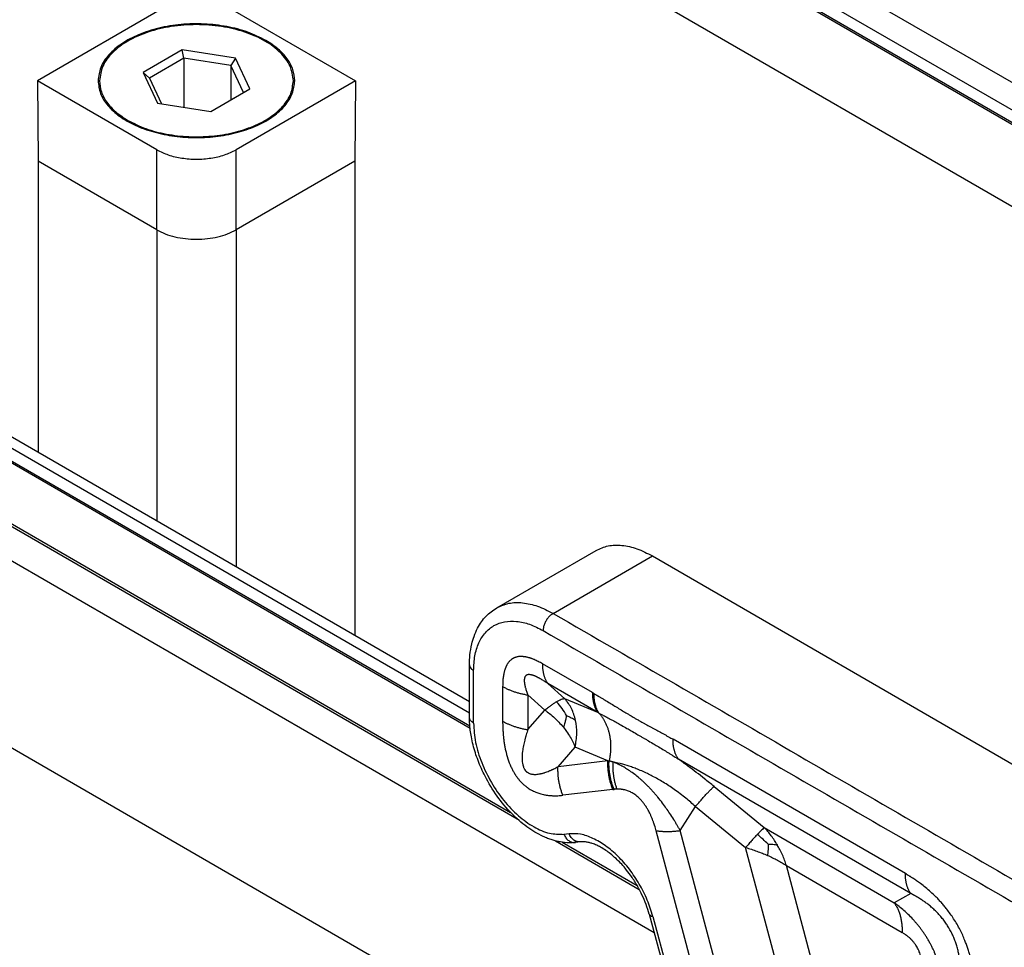
# Model space of a CAD drawing. Units: millimetres. Extents: x 0 to 297, y 0 to 210.
# Drawn here: x 26 to 36, y 39 to 49 of the extents above; entities that cross this region are included whole.
import ezdxf

# ---------------------------------------------------------------- set-up
doc = ezdxf.new("R2010")
doc.units = ezdxf.units.MM

msp = doc.modelspace()

# ---------------------------------------------------------------- linework, layer by layer
at = {"color": 2, "linetype": 'Continuous'}
for p, q in [((45.029, 43.167), (28.542, 52.709)), ((45.047, 43.177), (28.585, 52.705)), ((45.162, 43.244), (28.78, 52.725)), ((29.271, 52.739), (45.419, 43.393)), ((28.045, 52.122), (44.273, 42.729)), ((27.408, 49.407), (26.029, 48.609)), ((28.045, 49.407), (29.423, 48.609)), ((27.574, 48.938), (27.158, 48.697)), ((27.592, 48.85), (27.574, 48.938)), ((28.143, 48.85), (27.574, 48.938)), ((27.592, 48.85), (27.224, 48.638)), ((27.592, 48.85), (27.592, 48.324)), ((28.094, 48.773), (27.592, 48.85)), ((28.143, 48.85), (28.094, 48.773)), ((28.295, 48.521), (28.143, 48.85)), ((27.224, 48.638), (27.158, 48.697)), ((27.158, 48.697), (27.31, 48.368)), ((28.228, 48.482), (28.094, 48.773)), ((28.094, 48.773), (28.094, 48.404)), ((26.029, 48.609), (26.036, 47.749)), ((27.302, 47.872), (26.029, 48.609)), ((27.224, 48.638), (27.352, 48.361)), ((29.423, 48.609), (28.151, 47.872)), ((29.423, 48.609), (29.417, 47.749)), ((27.879, 48.28), (28.295, 48.521)), ((27.879, 48.28), (28.228, 48.482)), ((28.228, 48.482), (28.295, 48.521)), ((27.31, 48.368), (27.879, 48.28)), ((27.302, 47.016), (27.302, 47.872)), ((28.151, 47.016), (28.151, 47.872)), ((26.036, 47.749), (26.036, 44.643)), ((27.302, 47.016), (26.036, 47.749)), ((29.417, 47.749), (28.151, 47.016)), ((29.417, 47.749), (29.417, 42.686)), ((27.302, 47.016), (27.302, 43.91)), ((28.151, 47.016), (28.151, 43.419)), ((23.767, 45.956), (30.642, 41.977)), ((30.642, 41.85), (23.657, 45.892)), ((23.524, 45.816), (30.648, 41.693)), ((23.542, 45.826), (30.646, 41.715)), ((22.122, 45.581), (32.613, 39.509)), ((22.778, 45.57), (31.15, 40.724)), ((22.85, 45.555), (31.081, 40.791)), ((30.933, 42.977), (31.994, 43.591)), ((31.534, 42.917), (32.595, 43.531)), ((32.595, 43.531), (38.068, 40.364)), ((31.458, 38.178), (24.171, 42.396)), ((31.954, 42.071), (31.42, 42.38)), ((30.642, 41.806), (30.642, 42.369)), ((30.686, 41.745), (30.686, 42.307)), ((32.011, 41.859), (31.477, 42.168)), ((31.477, 42.168), (31.66, 42.006)), ((30.996, 42.136), (30.996, 41.766)), ((31.265, 42.046), (31.265, 41.676)), ((31.265, 42.046), (31.448, 41.884)), ((32.011, 41.859), (31.66, 42.006)), ((31.265, 41.676), (31.448, 41.884)), ((35.296, 40.137), (32.815, 41.573)), ((31.587, 41.28), (31.77, 41.488)), ((32.12, 41.342), (31.77, 41.488)), ((32.12, 41.342), (31.587, 41.28)), ((35.353, 39.925), (32.872, 41.361)), ((32.173, 41.036), (31.639, 40.974)), ((33.254, 41.068), (33.79, 40.629)), ((32.891, 40.597), (33.055, 40.855)), ((33.055, 40.855), (33.59, 40.416)), ((33.377, 37.817), (32.635, 40.596)), ((33.633, 37.818), (32.891, 40.597)), ((33.79, 40.629), (35.178, 39.825)), ((31.56, 40.487), (32.455, 39.969)), ((31.705, 40.564), (31.65, 40.557)), ((31.633, 40.472), (32.433, 40.009)), ((31.828, 40.476), (31.774, 40.47)), ((34.263, 37.895), (33.59, 40.416)), ((34.647, 37.897), (34.026, 40.223)), ((34.026, 40.223), (35.263, 39.507)), ((35.353, 39.925), (35.178, 39.825)), ((32.561, 39.703), (32.958, 38.217)), ((32.6, 39.68), (32.997, 38.194))]:
    msp.add_line(p, q, dxfattribs=at)
for points, knots in [([(28.469, 49.039), (28.405, 49.07), (28.272, 49.137), (28.048, 49.193), (27.808, 49.22), (27.564, 49.215), (27.328, 49.177), (27.113, 49.109), (26.931, 49.014), (26.791, 48.896), (26.695, 48.759), (26.682, 48.657), (26.676, 48.609)], [0, 0, 0, 0, 0.213062, 0.44506, 0.688745, 0.935447, 1.176152, 1.402539, 1.608101, 1.789523, 1.948464, 2.093268, 2.093268, 2.093268, 2.093268]), ([(28.761, 48.609), (28.754, 48.662), (28.738, 48.775), (28.621, 48.922), (28.454, 49.044), (28.239, 49.137), (27.991, 49.195), (27.726, 49.215), (27.461, 49.195), (27.214, 49.137), (26.998, 49.044), (26.832, 48.922), (26.715, 48.775), (26.699, 48.662), (26.691, 48.609)], [0, 0, 0, 0, 0.159001, 0.336664, 0.542687, 0.777231, 1.033926, 1.302581, 1.571235, 1.82793, 2.062474, 2.268498, 2.44616, 2.605161, 2.605161, 2.605161, 2.605161]), ([(28.776, 48.609), (28.772, 48.649), (28.764, 48.733), (28.698, 48.849), (28.599, 48.955), (28.514, 49.01), (28.469, 49.039)], [0, 0, 0, 0, 0.1202634, 0.2489756, 0.391992, 0.5517796, 0.5517796, 0.5517796, 0.5517796]), ([(26.676, 48.609), (26.682, 48.563), (26.693, 48.466), (26.78, 48.335), (26.907, 48.22), (27.075, 48.126), (27.274, 48.055), (27.495, 48.011), (27.726, 47.996), (27.958, 48.011), (28.179, 48.055), (28.377, 48.126), (28.545, 48.22), (28.673, 48.335), (28.759, 48.466), (28.771, 48.563), (28.776, 48.609)], [0, 0, 0, 0, 0.137768, 0.287866, 0.457941, 0.650039, 0.861882, 1.088318, 1.322461, 1.556605, 1.783041, 1.994884, 2.186981, 2.357057, 2.507155, 2.644922, 2.644922, 2.644922, 2.644922]), ([(26.691, 48.609), (26.695, 48.569), (26.704, 48.487), (26.769, 48.372), (26.866, 48.268), (26.95, 48.214), (26.995, 48.185)], [0, 0, 0, 0, 0.1185453, 0.2454188, 0.3863921, 0.5438971, 0.5438971, 0.5438971, 0.5438971]), ([(26.995, 48.185), (27.057, 48.154), (27.188, 48.088), (27.41, 48.034), (27.646, 48.006), (27.887, 48.012), (28.119, 48.049), (28.331, 48.116), (28.511, 48.21), (28.648, 48.326), (28.743, 48.461), (28.755, 48.561), (28.761, 48.609)], [0, 0, 0, 0, 0.210019, 0.438702, 0.678905, 0.922083, 1.15935, 1.382503, 1.585128, 1.763959, 1.920629, 2.063364, 2.063364, 2.063364, 2.063364]), ([(27.302, 47.872), (27.343, 47.852), (27.428, 47.81), (27.573, 47.779), (27.726, 47.766), (27.88, 47.779), (28.024, 47.81), (28.11, 47.852), (28.151, 47.872)], [0, 0, 0, 0, 0.1359675, 0.2847764, 0.4405179, 0.5962595, 0.7450684, 0.8810359, 0.8810359, 0.8810359, 0.8810359]), ([(27.302, 47.016), (27.332, 47.001), (27.394, 46.969), (27.498, 46.939), (27.61, 46.919), (27.726, 46.913), (27.843, 46.919), (27.954, 46.939), (28.058, 46.969), (28.121, 47.001), (28.151, 47.016)], [0, 0, 0, 0, 0.1004995, 0.2089886, 0.3232341, 0.4404674, 0.5577007, 0.6719461, 0.7804353, 0.8809348, 0.8809348, 0.8809348, 0.8809348]), ([(27.302, 47.016), (27.302, 47.016), (27.302, 47.016), (27.302, 47.016), (27.302, 47.016), (27.302, 47.016), (27.302, 47.016)], [0, 0, 0, 0, 0.00000465761, 0.00000931775, 0.00001398005, 0.00001864492, 0.00001864492, 0.00001864492, 0.00001864492]), ([(28.151, 47.016), (28.151, 47.016), (28.151, 47.016), (28.151, 47.016), (28.151, 47.016), (28.151, 47.016), (28.151, 47.016)], [0, 0, 0, 0, 0.0000046576, 0.00000931776, 0.00001398003, 0.00001864483, 0.00001864483, 0.00001864483, 0.00001864483]), ([(31.994, 43.591), (32.036, 43.61), (32.123, 43.649), (32.276, 43.65), (32.438, 43.613), (32.54, 43.56), (32.595, 43.531)], [0, 0, 0, 0, 0.1372782, 0.2843449, 0.4479589, 0.630939, 0.630939, 0.630939, 0.630939]), ([(30.933, 42.977), (30.975, 42.996), (31.062, 43.036), (31.215, 43.036), (31.377, 42.999), (31.48, 42.946), (31.534, 42.917)], [0, 0, 0, 0, 0.1372782, 0.2843449, 0.4479589, 0.630939, 0.630939, 0.630939, 0.630939]), ([(30.642, 42.369), (30.643, 42.404), (30.645, 42.478), (30.662, 42.58), (30.69, 42.677), (30.735, 42.78), (30.81, 42.892), (30.893, 42.949), (30.933, 42.977)], [0, 0, 0, 0, 0.104863, 0.2245221, 0.3091761, 0.4053142, 0.5605185, 0.7061631, 0.7061631, 0.7061631, 0.7061631]), ([(31.534, 42.917), (31.525, 42.911), (31.505, 42.898), (31.48, 42.87), (31.458, 42.839), (31.442, 42.804), (31.43, 42.769), (31.429, 42.745), (31.428, 42.734)], [0, 0, 0, 0, 0.0339981, 0.0712108, 0.1101517, 0.1490799, 0.1862566, 0.2202009, 0.2202009, 0.2202009, 0.2202009]), ([(30.686, 42.307), (30.688, 42.36), (30.693, 42.461), (30.735, 42.6), (30.804, 42.713), (30.9, 42.793), (31.017, 42.835), (31.149, 42.838), (31.291, 42.805), (31.381, 42.758), (31.428, 42.734)], [0, 0, 0, 0, 0.159431, 0.30201, 0.430237, 0.550026, 0.669901, 0.798354, 0.941238, 1.10099, 1.10099, 1.10099, 1.10099]), ([(31.42, 42.38), (31.406, 42.388), (31.377, 42.404), (31.344, 42.419), (31.322, 42.429), (31.311, 42.433), (31.301, 42.437), (31.29, 42.44), (31.279, 42.443), (31.269, 42.446), (31.258, 42.449), (31.249, 42.451), (31.24, 42.453), (31.232, 42.454), (31.224, 42.455), (31.214, 42.456), (31.202, 42.457), (31.187, 42.457), (31.172, 42.456), (31.158, 42.455), (31.145, 42.452), (31.134, 42.448), (31.125, 42.445), (31.12, 42.443), (31.114, 42.44), (31.108, 42.437), (31.103, 42.434), (31.097, 42.431), (31.092, 42.427), (31.085, 42.422), (31.077, 42.415), (31.068, 42.406), (31.06, 42.396), (31.053, 42.386), (31.047, 42.377), (31.042, 42.37), (31.038, 42.362), (31.034, 42.354), (31.03, 42.345), (31.027, 42.337), (31.023, 42.328), (31.02, 42.319), (31.017, 42.309), (31.015, 42.3), (31.012, 42.29), (31.01, 42.28), (31.008, 42.27), (31.006, 42.26), (31.004, 42.249), (31.002, 42.234), (30.999, 42.214), (30.998, 42.188), (30.997, 42.162), (30.996, 42.145), (30.996, 42.136)], [0, 0, 0, 0, 0.049581, 0.0980021, 0.1096709, 0.1212841, 0.1326819, 0.144021, 0.155129, 0.1661758, 0.1769851, 0.1877258, 0.1956823, 0.2036069, 0.2113793, 0.2191291, 0.2342026, 0.2491101, 0.2634987, 0.2777699, 0.2916349, 0.3054124, 0.3117763, 0.3181389, 0.3244676, 0.3307918, 0.33711, 0.3434292, 0.3497695, 0.3561099, 0.3689371, 0.3818267, 0.3950243, 0.4083322, 0.417138, 0.4259821, 0.435026, 0.4441204, 0.4534216, 0.4627758, 0.4723374, 0.4819529, 0.4917896, 0.50168, 0.5117696, 0.5219116, 0.532246, 0.5426307, 0.5531983, 0.5638096, 0.589093, 0.6145771, 0.6403967, 0.66667, 0.66667, 0.66667, 0.66667]), ([(31.42, 42.38), (31.42, 42.375), (31.421, 42.364), (31.421, 42.349), (31.422, 42.334), (31.424, 42.319), (31.426, 42.304), (31.428, 42.289), (31.431, 42.275), (31.435, 42.262), (31.439, 42.248), (31.443, 42.236), (31.448, 42.223), (31.453, 42.211), (31.458, 42.2), (31.464, 42.189), (31.47, 42.178), (31.475, 42.172), (31.477, 42.168)], [0, 0, 0, 0, 0.015732, 0.0312597, 0.0465697, 0.06165, 0.0764898, 0.0910802, 0.1054139, 0.1194857, 0.133292, 0.1468315, 0.1601048, 0.1731146, 0.1858658, 0.198365, 0.2106212, 0.2226448, 0.2226448, 0.2226448, 0.2226448]), ([(30.642, 42.369), (30.642, 42.363), (30.643, 42.351), (30.653, 42.334), (30.667, 42.319), (30.679, 42.311), (30.686, 42.307)], [0, 0, 0, 0, 0.01718048, 0.03556793, 0.05599884, 0.07882565, 0.07882565, 0.07882565, 0.07882565]), ([(31.477, 42.168), (31.465, 42.176), (31.442, 42.193), (31.415, 42.209), (31.397, 42.22), (31.389, 42.225), (31.381, 42.229), (31.372, 42.233), (31.364, 42.237), (31.356, 42.241), (31.349, 42.245), (31.342, 42.248), (31.335, 42.251), (31.33, 42.253), (31.324, 42.255), (31.317, 42.257), (31.309, 42.259), (31.299, 42.262), (31.289, 42.263), (31.28, 42.264), (31.272, 42.264), (31.266, 42.263), (31.261, 42.262), (31.258, 42.261), (31.255, 42.26), (31.252, 42.258), (31.249, 42.257), (31.247, 42.255), (31.244, 42.253), (31.241, 42.25), (31.238, 42.246), (31.234, 42.24), (31.232, 42.234), (31.23, 42.228), (31.228, 42.222), (31.228, 42.217), (31.227, 42.211), (31.227, 42.206), (31.227, 42.2), (31.227, 42.194), (31.227, 42.188), (31.228, 42.181), (31.229, 42.175), (31.23, 42.168), (31.231, 42.161), (31.232, 42.154), (31.234, 42.146), (31.235, 42.139), (31.237, 42.131), (31.24, 42.12), (31.245, 42.104), (31.251, 42.085), (31.258, 42.066), (31.263, 42.053), (31.265, 42.046)], [0, 0, 0, 0, 0.0432061, 0.0852377, 0.0950966, 0.1048258, 0.1142864, 0.1236024, 0.1326259, 0.1414887, 0.1500374, 0.1584125, 0.1645255, 0.1705245, 0.1763342, 0.1820158, 0.192776, 0.2030446, 0.2124944, 0.2214135, 0.2296118, 0.2373314, 0.2407624, 0.2441066, 0.2473697, 0.2505739, 0.2537311, 0.2568582, 0.2599766, 0.2630991, 0.2694608, 0.2759981, 0.2829418, 0.2902138, 0.295202, 0.3003614, 0.3057773, 0.3113658, 0.3172242, 0.3232537, 0.3295525, 0.3360158, 0.3427537, 0.3496475, 0.356795, 0.364088, 0.3716232, 0.379293, 0.387188, 0.3952102, 0.4147939, 0.4350143, 0.4556471, 0.4764605, 0.4764605, 0.4764605, 0.4764605]), ([(30.996, 42.136), (31.001, 42.134), (31.01, 42.128), (31.025, 42.121), (31.04, 42.113), (31.055, 42.106), (31.071, 42.1), (31.087, 42.093), (31.104, 42.087), (31.12, 42.081), (31.138, 42.075), (31.155, 42.07), (31.173, 42.065), (31.191, 42.061), (31.209, 42.057), (31.228, 42.053), (31.246, 42.049), (31.259, 42.047), (31.265, 42.046)], [0, 0, 0, 0, 0.0160187, 0.0323508, 0.0489853, 0.0659092, 0.0831084, 0.1005672, 0.1182685, 0.136194, 0.1543245, 0.1726395, 0.1911179, 0.2097377, 0.2284764, 0.2473112, 0.2662187, 0.2851756, 0.2851756, 0.2851756, 0.2851756]), ([(31.954, 42.071), (31.954, 42.066), (31.954, 42.055), (31.955, 42.04), (31.956, 42.025), (31.958, 42.01), (31.96, 41.995), (31.962, 41.981), (31.965, 41.966), (31.969, 41.953), (31.972, 41.94), (31.977, 41.927), (31.981, 41.914), (31.986, 41.902), (31.992, 41.891), (31.998, 41.88), (32.004, 41.869), (32.009, 41.863), (32.011, 41.859)], [0, 0, 0, 0, 0.015732, 0.0312597, 0.0465697, 0.06165, 0.0764898, 0.0910802, 0.1054139, 0.1194857, 0.133292, 0.1468315, 0.1601048, 0.1731146, 0.1858658, 0.198365, 0.2106212, 0.2226448, 0.2226448, 0.2226448, 0.2226448]), ([(31.968, 42.063), (31.967, 42.063), (31.965, 42.065), (31.962, 42.067), (31.958, 42.069), (31.956, 42.07), (31.954, 42.071)], [0, 0, 0, 0, 0.00317939, 0.00809735, 0.0115175, 0.01618798, 0.01618798, 0.01618798, 0.01618798]), ([(31.968, 42.063), (31.968, 42.058), (31.968, 42.047), (31.969, 42.032), (31.97, 42.017), (31.972, 42.002), (31.973, 41.988), (31.976, 41.973), (31.979, 41.959), (31.982, 41.946), (31.986, 41.933), (31.99, 41.92), (31.994, 41.908), (31.999, 41.896), (32.005, 41.884), (32.011, 41.873), (32.017, 41.863), (32.021, 41.856), (32.023, 41.853)], [0, 0, 0, 0, 0.015566, 0.0309297, 0.046078, 0.0609991, 0.0756827, 0.0901201, 0.1043043, 0.1182299, 0.1318937, 0.1452942, 0.158432, 0.1713097, 0.1839318, 0.196305, 0.2084377, 0.22034, 0.22034, 0.22034, 0.22034]), ([(31.968, 42.063), (31.973, 42.06), (31.982, 42.055), (31.993, 42.048), (32.002, 42.043), (32.008, 42.04), (32.012, 42.037), (32.015, 42.035), (32.019, 42.033), (32.03, 42.027), (32.049, 42.015), (32.085, 41.994), (32.129, 41.967), (32.182, 41.935), (32.234, 41.903), (32.278, 41.876), (32.313, 41.855), (32.34, 41.839), (32.366, 41.824), (32.393, 41.808), (32.418, 41.793), (32.445, 41.778), (32.47, 41.764), (32.497, 41.749), (32.522, 41.735), (32.548, 41.72), (32.574, 41.706), (32.61, 41.687), (32.654, 41.663), (32.698, 41.639), (32.734, 41.619), (32.756, 41.606), (32.775, 41.596), (32.793, 41.585), (32.807, 41.577), (32.815, 41.573)], [0, 0, 0, 0, 0.0156134, 0.0312402, 0.0390538, 0.046865, 0.0507682, 0.0546718, 0.0583998, 0.0624744, 0.0936935, 0.1249026, 0.1872414, 0.2492118, 0.3106085, 0.3722277, 0.4006543, 0.4331296, 0.466704, 0.4936279, 0.5264846, 0.5537762, 0.5860167, 0.6136873, 0.6444816, 0.6735109, 0.7036218, 0.7334289, 0.7942229, 0.8543666, 0.8849817, 0.9157951, 0.930922, 0.9515314, 0.9781191, 0.9781191, 0.9781191, 0.9781191]), ([(31.572, 41.972), (31.563, 41.967), (31.543, 41.955), (31.514, 41.935), (31.482, 41.911), (31.46, 41.894), (31.448, 41.884)], [0, 0, 0, 0, 0.0330769, 0.0696731, 0.1062822, 0.152472, 0.152472, 0.152472, 0.152472]), ([(31.66, 42.006), (31.654, 42.005), (31.641, 42.003), (31.621, 41.996), (31.598, 41.986), (31.582, 41.978), (31.572, 41.972)], [0, 0, 0, 0, 0.01969623, 0.03991272, 0.06331394, 0.09487355, 0.09487355, 0.09487355, 0.09487355]), ([(31.678, 41.826), (31.663, 41.852), (31.633, 41.905), (31.593, 41.95), (31.572, 41.972)], [0, 0, 0, 0, 0.0891142, 0.180594, 0.180594, 0.180594, 0.180594]), ([(31.775, 41.775), (31.763, 41.819), (31.74, 41.903), (31.686, 41.972), (31.66, 42.006)], [0, 0, 0, 0, 0.1337021, 0.2598193, 0.2598193, 0.2598193, 0.2598193]), ([(31.448, 41.884), (31.464, 41.872), (31.501, 41.846), (31.55, 41.803), (31.599, 41.754), (31.628, 41.72), (31.644, 41.702)], [0, 0, 0, 0, 0.0605354, 0.1347266, 0.1953782, 0.2684925, 0.2684925, 0.2684925, 0.2684925]), ([(32.023, 41.853), (32.023, 41.853), (32.023, 41.853), (32.022, 41.854), (32.021, 41.854), (32.019, 41.855), (32.017, 41.856), (32.015, 41.857), (32.013, 41.858), (32.012, 41.859), (32.011, 41.859)], [0, 0, 0, 0, 0.0004031, 0.0013698, 0.00282723, 0.00470251, 0.00692277, 0.00881838, 0.01113146, 0.01384188, 0.01384188, 0.01384188, 0.01384188]), ([(32.023, 41.853), (32.027, 41.849), (32.033, 41.842), (32.043, 41.83), (32.052, 41.818), (32.061, 41.806), (32.069, 41.793), (32.077, 41.779), (32.085, 41.765), (32.092, 41.751), (32.099, 41.736), (32.106, 41.721), (32.112, 41.706), (32.118, 41.69), (32.123, 41.674), (32.128, 41.658), (32.132, 41.641), (32.136, 41.624), (32.139, 41.607), (32.142, 41.59), (32.145, 41.572), (32.147, 41.554), (32.148, 41.536), (32.149, 41.519), (32.149, 41.501), (32.149, 41.483), (32.149, 41.465), (32.148, 41.447), (32.146, 41.429), (32.144, 41.411), (32.142, 41.393), (32.139, 41.375), (32.136, 41.358), (32.133, 41.346), (32.132, 41.34)], [0, 0, 0, 0, 0.014744, 0.0296801, 0.0448093, 0.0601317, 0.0756469, 0.0913535, 0.1072497, 0.1233325, 0.1395984, 0.1560428, 0.1726603, 0.1894447, 0.2063889, 0.2234848, 0.2407237, 0.2580959, 0.2755912, 0.2931984, 0.3109059, 0.3287013, 0.346572, 0.3645045, 0.3824854, 0.4005006, 0.4185362, 0.4365777, 0.454611, 0.4726217, 0.4905956, 0.5085187, 0.5263772, 0.5441577, 0.5441577, 0.5441577, 0.5441577]), ([(32.023, 41.853), (32.032, 41.848), (32.048, 41.84), (32.072, 41.828), (32.096, 41.815), (32.128, 41.798), (32.17, 41.775), (32.218, 41.749), (32.27, 41.72), (32.319, 41.692), (32.374, 41.66), (32.417, 41.635), (32.455, 41.613), (32.482, 41.598), (32.51, 41.581), (32.549, 41.558), (32.596, 41.531), (32.652, 41.498), (32.705, 41.465), (32.752, 41.437), (32.788, 41.414), (32.814, 41.398), (32.842, 41.38), (32.861, 41.368), (32.872, 41.361)], [0, 0, 0, 0, 0.0303782, 0.0540294, 0.0814909, 0.1092334, 0.1651574, 0.2231492, 0.2749102, 0.3415804, 0.3943688, 0.4640974, 0.4913098, 0.5266963, 0.5560116, 0.5900502, 0.6626307, 0.718606, 0.7856097, 0.8489892, 0.8818492, 0.9146736, 0.9420966, 0.9806131, 0.9806131, 0.9806131, 0.9806131]), ([(31.774, 40.47), (31.75, 40.468), (31.696, 40.464), (31.628, 40.472), (31.569, 40.484), (31.523, 40.497), (31.476, 40.514), (31.382, 40.554), (31.248, 40.636), (31.082, 40.782), (30.931, 40.964), (30.814, 41.157), (30.731, 41.343), (30.686, 41.484), (30.662, 41.593), (30.65, 41.667), (30.643, 41.736), (30.642, 41.782), (30.642, 41.806)], [0, 0, 0, 0, 0.071702, 0.160431, 0.205753, 0.252342, 0.303263, 0.355521, 0.556845, 0.773059, 1.016113, 1.264543, 1.44707, 1.624784, 1.709699, 1.78136, 1.847039, 1.919033, 1.919033, 1.919033, 1.919033]), ([(30.686, 41.745), (30.679, 41.749), (30.667, 41.756), (30.653, 41.772), (30.643, 41.788), (30.642, 41.8), (30.642, 41.806)], [0, 0, 0, 0, 0.02282681, 0.04325772, 0.06164517, 0.07882565, 0.07882565, 0.07882565, 0.07882565]), ([(30.686, 41.745), (30.69, 41.676), (30.7, 41.532), (30.769, 41.319), (30.87, 41.109), (31.002, 40.918), (31.155, 40.756), (31.32, 40.636), (31.486, 40.56), (31.598, 40.558), (31.65, 40.557)], [0, 0, 0, 0, 0.205535, 0.430735, 0.666449, 0.901956, 1.126561, 1.331209, 1.510368, 1.664529, 1.664529, 1.664529, 1.664529]), ([(30.996, 41.766), (30.996, 41.754), (30.996, 41.729), (30.997, 41.702), (30.998, 41.683), (30.999, 41.674), (30.999, 41.665), (31, 41.653), (31.001, 41.637), (31.003, 41.612), (31.006, 41.58), (31.011, 41.539), (31.018, 41.497), (31.03, 41.439), (31.05, 41.366), (31.074, 41.301), (31.093, 41.262), (31.101, 41.245), (31.11, 41.229), (31.118, 41.215), (31.125, 41.204), (31.13, 41.196), (31.135, 41.188), (31.141, 41.18), (31.147, 41.172), (31.153, 41.163), (31.159, 41.156), (31.165, 41.148), (31.171, 41.14), (31.177, 41.133), (31.184, 41.126), (31.191, 41.118), (31.202, 41.107), (31.216, 41.094), (31.229, 41.082), (31.243, 41.071), (31.255, 41.061), (31.279, 41.045), (31.313, 41.024), (31.359, 41.003), (31.399, 40.99), (31.435, 40.981), (31.462, 40.976), (31.484, 40.974), (31.499, 40.972), (31.513, 40.971), (31.528, 40.97), (31.542, 40.969), (31.554, 40.969), (31.564, 40.969), (31.57, 40.969), (31.577, 40.97), (31.591, 40.97), (31.612, 40.972), (31.63, 40.973), (31.639, 40.974)], [0, 0, 0, 0, 0.036148, 0.072694, 0.083319, 0.091245, 0.100204, 0.109994, 0.128928, 0.148067, 0.184467, 0.226936, 0.271227, 0.310435, 0.406018, 0.498212, 0.517721, 0.534942, 0.555896, 0.573093, 0.583061, 0.592539, 0.601323, 0.612211, 0.623242, 0.631966, 0.643145, 0.651681, 0.66276, 0.671176, 0.681341, 0.690339, 0.706154, 0.727182, 0.746261, 0.761684, 0.777698, 0.793899, 0.847792, 0.898075, 0.944897, 0.974593, 1.009358, 1.026052, 1.039788, 1.056029, 1.0693, 1.084829, 1.098069, 1.105161, 1.112216, 1.118142, 1.126204, 1.15377, 1.18106, 1.18106, 1.18106, 1.18106]), ([(30.996, 41.766), (31.001, 41.763), (31.01, 41.758), (31.025, 41.75), (31.04, 41.743), (31.055, 41.736), (31.071, 41.729), (31.087, 41.722), (31.104, 41.716), (31.12, 41.71), (31.138, 41.705), (31.155, 41.7), (31.173, 41.695), (31.191, 41.69), (31.209, 41.686), (31.228, 41.682), (31.246, 41.679), (31.259, 41.677), (31.265, 41.676)], [0, 0, 0, 0, 0.0160187, 0.0323508, 0.0489853, 0.0659092, 0.0831084, 0.1005672, 0.1182685, 0.136194, 0.1543245, 0.1726395, 0.1911179, 0.2097377, 0.2284764, 0.2473112, 0.2662187, 0.2851756, 0.2851756, 0.2851756, 0.2851756]), ([(31.678, 41.826), (31.675, 41.813), (31.671, 41.787), (31.659, 41.745), (31.649, 41.717), (31.644, 41.702)], [0, 0, 0, 0, 0.0404581, 0.0800753, 0.1296546, 0.1296546, 0.1296546, 0.1296546]), ([(31.678, 41.826), (31.695, 41.819), (31.729, 41.805), (31.759, 41.785), (31.775, 41.775)], [0, 0, 0, 0, 0.0553619, 0.1096402, 0.1096402, 0.1096402, 0.1096402]), ([(31.77, 41.488), (31.778, 41.537), (31.795, 41.632), (31.781, 41.728), (31.775, 41.775)], [0, 0, 0, 0, 0.1472024, 0.2885173, 0.2885173, 0.2885173, 0.2885173]), ([(31.265, 41.676), (31.262, 41.666), (31.256, 41.648), (31.249, 41.626), (31.245, 41.612), (31.243, 41.605), (31.241, 41.598), (31.238, 41.589), (31.235, 41.577), (31.23, 41.558), (31.224, 41.534), (31.218, 41.505), (31.212, 41.475), (31.207, 41.442), (31.204, 41.408), (31.202, 41.37), (31.204, 41.334), (31.209, 41.303), (31.216, 41.282), (31.222, 41.267), (31.226, 41.259), (31.229, 41.253), (31.232, 41.249), (31.235, 41.245), (31.239, 41.239), (31.245, 41.233), (31.252, 41.226), (31.259, 41.22), (31.268, 41.215), (31.277, 41.21), (31.288, 41.205), (31.299, 41.202), (31.313, 41.199), (31.332, 41.197), (31.354, 41.197), (31.377, 41.2), (31.395, 41.203), (31.411, 41.207), (31.424, 41.21), (31.436, 41.213), (31.451, 41.218), (31.47, 41.225), (31.49, 41.233), (31.506, 41.24), (31.516, 41.244), (31.523, 41.248), (31.529, 41.25), (31.535, 41.253), (31.547, 41.259), (31.564, 41.268), (31.579, 41.276), (31.587, 41.28)], [0, 0, 0, 0, 0.0294651, 0.0590181, 0.0677204, 0.073809, 0.0807675, 0.0885962, 0.1033966, 0.1182063, 0.14578, 0.1775361, 0.2094147, 0.2370002, 0.2757755, 0.3141613, 0.3513072, 0.3825677, 0.408287, 0.4179301, 0.4294252, 0.4343131, 0.439792, 0.444408, 0.4499879, 0.4609911, 0.4697695, 0.4801499, 0.4887412, 0.4996649, 0.5123929, 0.522822, 0.5354274, 0.5556174, 0.5799571, 0.6007236, 0.6247565, 0.6360463, 0.6494987, 0.662604, 0.6744348, 0.6969201, 0.7248163, 0.7383144, 0.7502525, 0.755025, 0.7630261, 0.7694303, 0.7758496, 0.8017334, 0.8273905, 0.8273905, 0.8273905, 0.8273905]), ([(31.644, 41.702), (31.656, 41.686), (31.682, 41.652), (31.718, 41.597), (31.748, 41.542), (31.763, 41.505), (31.77, 41.488)], [0, 0, 0, 0, 0.058829, 0.1285986, 0.1957336, 0.2484125, 0.2484125, 0.2484125, 0.2484125]), ([(32.872, 41.361), (32.869, 41.365), (32.865, 41.371), (32.858, 41.382), (32.852, 41.393), (32.847, 41.404), (32.842, 41.416), (32.837, 41.429), (32.833, 41.442), (32.829, 41.455), (32.826, 41.468), (32.823, 41.483), (32.82, 41.497), (32.818, 41.512), (32.817, 41.527), (32.815, 41.542), (32.815, 41.557), (32.815, 41.568), (32.815, 41.573)], [0, 0, 0, 0, 0.0120236, 0.0242797, 0.036779, 0.0495301, 0.06254, 0.0758133, 0.0893527, 0.1031591, 0.1172308, 0.1315646, 0.146155, 0.1609948, 0.1760751, 0.1913851, 0.2069128, 0.2226448, 0.2226448, 0.2226448, 0.2226448]), ([(32.12, 41.342), (32.121, 41.342), (32.123, 41.341), (32.124, 41.341), (32.126, 41.341), (32.127, 41.341), (32.128, 41.341), (32.13, 41.34), (32.131, 41.34), (32.132, 41.34), (32.132, 41.34)], [0, 0, 0, 0, 0.00231996, 0.00463934, 0.00514752, 0.00565566, 0.0079065, 0.01015672, 0.01078927, 0.01142163, 0.01142163, 0.01142163, 0.01142163]), ([(32.173, 41.036), (32.171, 41.042), (32.166, 41.054), (32.16, 41.072), (32.154, 41.09), (32.148, 41.109), (32.143, 41.128), (32.138, 41.147), (32.134, 41.166), (32.131, 41.186), (32.128, 41.205), (32.125, 41.225), (32.123, 41.244), (32.121, 41.264), (32.12, 41.283), (32.12, 41.303), (32.12, 41.322), (32.12, 41.335), (32.12, 41.342)], [0, 0, 0, 0, 0.0190995, 0.038338, 0.0576996, 0.0771677, 0.0967251, 0.1163542, 0.1360369, 0.1557549, 0.1754897, 0.1952227, 0.2149353, 0.234609, 0.2542256, 0.2737671, 0.2932159, 0.3125551, 0.3125551, 0.3125551, 0.3125551]), ([(32.185, 41.037), (32.183, 41.043), (32.178, 41.055), (32.172, 41.073), (32.166, 41.091), (32.16, 41.11), (32.155, 41.128), (32.15, 41.147), (32.146, 41.166), (32.143, 41.185), (32.14, 41.205), (32.137, 41.224), (32.135, 41.244), (32.133, 41.263), (32.132, 41.282), (32.131, 41.302), (32.131, 41.321), (32.132, 41.334), (32.132, 41.34)], [0, 0, 0, 0, 0.0189359, 0.0380068, 0.0571972, 0.0764909, 0.0958711, 0.1153208, 0.1348224, 0.1543581, 0.1739099, 0.1934597, 0.2129895, 0.2324813, 0.2519174, 0.2712803, 0.290553, 0.309719, 0.309719, 0.309719, 0.309719]), ([(32.172, 41.331), (32.171, 41.331), (32.17, 41.331), (32.167, 41.332), (32.163, 41.333), (32.158, 41.334), (32.153, 41.336), (32.148, 41.337), (32.144, 41.338), (32.14, 41.339), (32.136, 41.339), (32.133, 41.34), (32.132, 41.34)], [0, 0, 0, 0, 0.00200024, 0.00399289, 0.0092397, 0.01444819, 0.01948609, 0.02449118, 0.02860843, 0.03270468, 0.03677645, 0.04082466, 0.04082466, 0.04082466, 0.04082466]), ([(32.172, 41.331), (32.171, 41.325), (32.171, 41.312), (32.171, 41.294), (32.171, 41.275), (32.172, 41.256), (32.173, 41.238), (32.174, 41.219), (32.177, 41.201), (32.179, 41.182), (32.182, 41.164), (32.186, 41.145), (32.189, 41.127), (32.194, 41.109), (32.198, 41.091), (32.204, 41.074), (32.209, 41.057), (32.213, 41.045), (32.215, 41.04)], [0, 0, 0, 0, 0.0184789, 0.0370367, 0.0556578, 0.0743267, 0.0930273, 0.1117436, 0.1304593, 0.1491583, 0.1678243, 0.1864414, 0.2049939, 0.2234663, 0.2418436, 0.2601112, 0.2782551, 0.2962617, 0.2962617, 0.2962617, 0.2962617]), ([(33.055, 40.855), (33.021, 40.885), (32.948, 40.948), (32.833, 41.035), (32.713, 41.114), (32.616, 41.169), (32.539, 41.208), (32.482, 41.234), (32.425, 41.257), (32.358, 41.282), (32.275, 41.309), (32.207, 41.323), (32.172, 41.331)], [0, 0, 0, 0, 0.134311, 0.291314, 0.430405, 0.565217, 0.624346, 0.690844, 0.753374, 0.80765, 0.905251, 1.01529, 1.01529, 1.01529, 1.01529]), ([(32.891, 40.597), (32.886, 40.607), (32.875, 40.627), (32.861, 40.651), (32.849, 40.671), (32.842, 40.683), (32.836, 40.693), (32.832, 40.7), (32.827, 40.708), (32.81, 40.735), (32.783, 40.777), (32.743, 40.836), (32.701, 40.894), (32.662, 40.943), (32.629, 40.982), (32.605, 41.009), (32.581, 41.036), (32.556, 41.063), (32.53, 41.089), (32.505, 41.113), (32.48, 41.136), (32.447, 41.164), (32.405, 41.199), (32.363, 41.228), (32.329, 41.251), (32.305, 41.266), (32.281, 41.28), (32.262, 41.29), (32.247, 41.298), (32.236, 41.303), (32.226, 41.308), (32.211, 41.315), (32.193, 41.322), (32.179, 41.328), (32.172, 41.331)], [0, 0, 0, 0, 0.033637, 0.067811, 0.084542, 0.102186, 0.109807, 0.119571, 0.1283, 0.137058, 0.213756, 0.280412, 0.350191, 0.428383, 0.468417, 0.502786, 0.536981, 0.576323, 0.614043, 0.647955, 0.679264, 0.716686, 0.777544, 0.842848, 0.869792, 0.899772, 0.928121, 0.952721, 0.965969, 0.977787, 0.987677, 1.001907, 1.025212, 1.047847, 1.047847, 1.047847, 1.047847]), ([(33.254, 41.068), (33.22, 41.095), (33.157, 41.147), (33.064, 41.219), (32.97, 41.29), (32.906, 41.337), (32.872, 41.361)], [0, 0, 0, 0, 0.1306221, 0.2428888, 0.3555993, 0.4821252, 0.4821252, 0.4821252, 0.4821252]), ([(31.639, 40.974), (31.637, 40.98), (31.632, 40.992), (31.626, 41.01), (31.62, 41.029), (31.614, 41.047), (31.609, 41.066), (31.605, 41.085), (31.601, 41.104), (31.597, 41.124), (31.594, 41.143), (31.591, 41.163), (31.589, 41.183), (31.588, 41.202), (31.587, 41.222), (31.586, 41.241), (31.586, 41.261), (31.587, 41.274), (31.587, 41.28)], [0, 0, 0, 0, 0.0190995, 0.038338, 0.0576996, 0.0771677, 0.0967251, 0.1163542, 0.1360369, 0.1557549, 0.1754897, 0.1952227, 0.2149353, 0.234609, 0.2542256, 0.2737671, 0.2932159, 0.3125551, 0.3125551, 0.3125551, 0.3125551]), ([(32.173, 41.036), (32.174, 41.036), (32.176, 41.036), (32.179, 41.037), (32.182, 41.037), (32.184, 41.037), (32.185, 41.037)], [0, 0, 0, 0, 0.00345224, 0.00603582, 0.00970346, 0.01206917, 0.01206917, 0.01206917, 0.01206917]), ([(32.215, 41.04), (32.215, 41.04), (32.214, 41.04), (32.212, 41.04), (32.208, 41.039), (32.205, 41.039), (32.201, 41.039), (32.197, 41.039), (32.194, 41.038), (32.191, 41.038), (32.188, 41.038), (32.186, 41.037), (32.185, 41.037)], [0, 0, 0, 0, 0.00144968, 0.00289913, 0.00674803, 0.01059071, 0.01431882, 0.01803985, 0.02111277, 0.02418189, 0.02724542, 0.03030159, 0.03030159, 0.03030159, 0.03030159]), ([(32.635, 40.596), (32.633, 40.605), (32.628, 40.623), (32.622, 40.643), (32.617, 40.656), (32.615, 40.663), (32.613, 40.669), (32.61, 40.678), (32.606, 40.69), (32.6, 40.707), (32.591, 40.729), (32.58, 40.755), (32.568, 40.781), (32.554, 40.809), (32.537, 40.838), (32.517, 40.869), (32.495, 40.899), (32.471, 40.928), (32.442, 40.956), (32.408, 40.983), (32.376, 41.002), (32.35, 41.015), (32.331, 41.022), (32.311, 41.029), (32.295, 41.033), (32.281, 41.035), (32.273, 41.037), (32.267, 41.037), (32.262, 41.038), (32.258, 41.038), (32.248, 41.039), (32.234, 41.04), (32.221, 41.04), (32.215, 41.04)], [0, 0, 0, 0, 0.0279585, 0.0561057, 0.0631501, 0.0701919, 0.0758326, 0.0842673, 0.0990129, 0.112429, 0.1390466, 0.1687198, 0.1988868, 0.2246989, 0.2608865, 0.3001999, 0.3351988, 0.3727503, 0.4136288, 0.4572248, 0.5031997, 0.5228279, 0.5455775, 0.5645013, 0.5857415, 0.5951959, 0.605173, 0.6099725, 0.6147549, 0.6186476, 0.6242615, 0.6430736, 0.6615982, 0.6615982, 0.6615982, 0.6615982]), ([(33.055, 40.855), (33.061, 40.862), (33.072, 40.875), (33.089, 40.894), (33.106, 40.913), (33.122, 40.931), (33.137, 40.949), (33.152, 40.965), (33.166, 40.981), (33.18, 40.995), (33.192, 41.008), (33.204, 41.02), (33.215, 41.031), (33.225, 41.041), (33.233, 41.05), (33.241, 41.057), (33.248, 41.063), (33.252, 41.066), (33.254, 41.068)], [0, 0, 0, 0, 0.0264831, 0.052361, 0.077508, 0.1018007, 0.1251191, 0.1473492, 0.1683844, 0.1881274, 0.2064911, 0.2234014, 0.2387963, 0.2526287, 0.2648655, 0.2754894, 0.2844979, 0.2919056, 0.2919056, 0.2919056, 0.2919056]), ([(32.635, 40.596), (32.64, 40.595), (32.649, 40.594), (32.662, 40.592), (32.676, 40.591), (32.691, 40.59), (32.706, 40.589), (32.721, 40.588), (32.737, 40.588), (32.753, 40.588), (32.769, 40.588), (32.786, 40.589), (32.803, 40.589), (32.821, 40.59), (32.838, 40.592), (32.856, 40.593), (32.874, 40.595), (32.885, 40.596), (32.891, 40.597)], [0, 0, 0, 0, 0.0132856, 0.0270166, 0.0411829, 0.055772, 0.0707695, 0.0861592, 0.1019232, 0.1180416, 0.1344933, 0.1512558, 0.1683054, 0.1856173, 0.2031657, 0.2209243, 0.238866, 0.2569635, 0.2569635, 0.2569635, 0.2569635]), ([(33.79, 40.629), (33.786, 40.625), (33.776, 40.617), (33.758, 40.6), (33.738, 40.579), (33.723, 40.564), (33.716, 40.556)], [0, 0, 0, 0, 0.0149351, 0.0398597, 0.0718962, 0.1037738, 0.1037738, 0.1037738, 0.1037738]), ([(33.929, 40.444), (33.919, 40.461), (33.899, 40.494), (33.865, 40.541), (33.829, 40.587), (33.803, 40.615), (33.79, 40.629)], [0, 0, 0, 0, 0.0565944, 0.1168942, 0.1744419, 0.2313962, 0.2313962, 0.2313962, 0.2313962]), ([(31.65, 40.557), (31.657, 40.544), (31.669, 40.518), (31.7, 40.489), (31.735, 40.47), (31.761, 40.47), (31.774, 40.47)], [0, 0, 0, 0, 0.0443692, 0.0860308, 0.1248373, 0.161781, 0.161781, 0.161781, 0.161781]), ([(31.828, 40.476), (31.816, 40.476), (31.79, 40.476), (31.754, 40.495), (31.724, 40.524), (31.711, 40.55), (31.705, 40.564)], [0, 0, 0, 0, 0.0369437, 0.0757502, 0.1174118, 0.161781, 0.161781, 0.161781, 0.161781]), ([(32.6, 39.68), (32.582, 39.739), (32.544, 39.859), (32.458, 40.027), (32.354, 40.185), (32.233, 40.323), (32.102, 40.435), (31.968, 40.515), (31.834, 40.565), (31.746, 40.564), (31.705, 40.564)], [0, 0, 0, 0, 0.184659, 0.375328, 0.565921, 0.750359, 0.923191, 1.080291, 1.219709, 1.342777, 1.342777, 1.342777, 1.342777]), ([(32.561, 39.703), (32.551, 39.738), (32.53, 39.809), (32.492, 39.898), (32.456, 39.968), (32.427, 40.02), (32.396, 40.07), (32.356, 40.129), (32.309, 40.19), (32.257, 40.249), (32.204, 40.301), (32.152, 40.346), (32.097, 40.387), (32.048, 40.417), (31.999, 40.442), (31.958, 40.458), (31.918, 40.47), (31.885, 40.476), (31.854, 40.478), (31.837, 40.477), (31.828, 40.476)], [0, 0, 0, 0, 0.109605, 0.223357, 0.287662, 0.343773, 0.403946, 0.463769, 0.55829, 0.633435, 0.700518, 0.77944, 0.838765, 0.908213, 0.952684, 1.003771, 1.038483, 1.078085, 1.10489, 1.130504, 1.130504, 1.130504, 1.130504]), ([(33.716, 40.556), (33.706, 40.545), (33.686, 40.524), (33.656, 40.491), (33.624, 40.455), (33.602, 40.429), (33.59, 40.416)], [0, 0, 0, 0, 0.0441101, 0.0852587, 0.134757, 0.1881268, 0.1881268, 0.1881268, 0.1881268]), ([(33.831, 40.452), (33.813, 40.47), (33.776, 40.506), (33.736, 40.539), (33.716, 40.556)], [0, 0, 0, 0, 0.0756857, 0.1549109, 0.1549109, 0.1549109, 0.1549109]), ([(33.59, 40.416), (33.611, 40.41), (33.651, 40.398), (33.711, 40.377), (33.768, 40.356), (33.806, 40.34), (33.824, 40.332)], [0, 0, 0, 0, 0.0637875, 0.1259348, 0.1889364, 0.2482493, 0.2482493, 0.2482493, 0.2482493]), ([(33.831, 40.452), (33.831, 40.439), (33.831, 40.414), (33.829, 40.374), (33.826, 40.347), (33.824, 40.332)], [0, 0, 0, 0, 0.0379565, 0.0746979, 0.1199045, 0.1199045, 0.1199045, 0.1199045]), ([(33.831, 40.452), (33.848, 40.452), (33.881, 40.452), (33.913, 40.447), (33.929, 40.444)], [0, 0, 0, 0, 0.05075341, 0.0987578, 0.0987578, 0.0987578, 0.0987578]), ([(34.026, 40.223), (34.02, 40.242), (34.007, 40.281), (33.984, 40.338), (33.958, 40.393), (33.938, 40.428), (33.929, 40.444)], [0, 0, 0, 0, 0.0593556, 0.1225206, 0.1853217, 0.2421836, 0.2421836, 0.2421836, 0.2421836]), ([(33.824, 40.332), (33.842, 40.324), (33.878, 40.308), (33.93, 40.281), (33.979, 40.254), (34.011, 40.233), (34.026, 40.223)], [0, 0, 0, 0, 0.0607043, 0.1177242, 0.1748499, 0.2302011, 0.2302011, 0.2302011, 0.2302011]), ([(35.353, 39.925), (35.351, 39.928), (35.346, 39.935), (35.34, 39.945), (35.334, 39.956), (35.329, 39.968), (35.324, 39.98), (35.319, 39.992), (35.315, 40.005), (35.311, 40.018), (35.307, 40.032), (35.305, 40.046), (35.302, 40.06), (35.3, 40.075), (35.298, 40.09), (35.297, 40.105), (35.297, 40.121), (35.297, 40.131), (35.296, 40.137)], [0, 0, 0, 0, 0.0120236, 0.0242797, 0.036779, 0.0495301, 0.06254, 0.0758133, 0.0893527, 0.1031591, 0.1172308, 0.1315646, 0.146155, 0.1609948, 0.1760751, 0.1913851, 0.2069128, 0.2226448, 0.2226448, 0.2226448, 0.2226448]), ([(36.039, 38.851), (36.039, 38.858), (36.039, 38.874), (36.038, 38.891), (36.038, 38.903), (36.038, 38.908), (36.038, 38.912), (36.038, 38.915), (36.038, 38.918), (36.037, 38.924), (36.037, 38.933), (36.036, 38.957), (36.033, 38.993), (36.028, 39.049), (36.019, 39.112), (36.006, 39.181), (35.992, 39.242), (35.977, 39.294), (35.964, 39.336), (35.948, 39.381), (35.93, 39.428), (35.908, 39.48), (35.88, 39.538), (35.848, 39.597), (35.813, 39.654), (35.777, 39.707), (35.743, 39.753), (35.711, 39.792), (35.68, 39.828), (35.65, 39.861), (35.612, 39.9), (35.566, 39.942), (35.513, 39.988), (35.462, 40.027), (35.417, 40.06), (35.387, 40.081), (35.367, 40.094), (35.359, 40.098), (35.354, 40.102), (35.352, 40.103), (35.349, 40.105), (35.346, 40.107), (35.342, 40.11), (35.332, 40.116), (35.317, 40.125), (35.303, 40.133), (35.296, 40.137)], [0, 0, 0, 0, 0.023284, 0.04669, 0.052581, 0.058493, 0.061458, 0.064427, 0.067412, 0.070377, 0.082875, 0.094339, 0.141269, 0.192944, 0.261303, 0.332101, 0.405266, 0.447026, 0.4947, 0.538729, 0.587365, 0.646573, 0.710656, 0.779403, 0.847946, 0.912037, 0.971487, 1.018615, 1.064202, 1.111862, 1.153692, 1.226988, 1.297848, 1.366191, 1.41791, 1.464899, 1.476371, 1.488888, 1.49187, 1.494846, 1.497818, 1.500787, 1.506705, 1.512603, 1.536038, 1.55935, 1.55935, 1.55935, 1.55935]), ([(35.884, 39.006), (35.884, 39.013), (35.885, 39.027), (35.885, 39.042), (35.886, 39.053), (35.886, 39.058), (35.886, 39.064), (35.886, 39.071), (35.886, 39.08), (35.886, 39.102), (35.885, 39.135), (35.881, 39.179), (35.876, 39.223), (35.869, 39.269), (35.859, 39.316), (35.846, 39.364), (35.83, 39.411), (35.812, 39.457), (35.791, 39.503), (35.767, 39.548), (35.741, 39.59), (35.714, 39.63), (35.682, 39.671), (35.646, 39.711), (35.61, 39.748), (35.573, 39.78), (35.537, 39.81), (35.502, 39.836), (35.465, 39.861), (35.437, 39.878), (35.418, 39.89), (35.41, 39.894), (35.404, 39.898), (35.399, 39.901), (35.394, 39.903), (35.385, 39.908), (35.372, 39.915), (35.359, 39.922), (35.353, 39.925)], [0, 0, 0, 0, 0.020576, 0.041616, 0.045469, 0.052155, 0.057266, 0.062754, 0.073413, 0.084132, 0.130171, 0.172221, 0.216033, 0.262504, 0.311454, 0.362749, 0.409804, 0.459104, 0.510624, 0.564391, 0.609481, 0.658144, 0.710352, 0.76614, 0.817513, 0.866531, 0.913056, 0.956901, 0.999007, 1.045133, 1.05587, 1.066547, 1.072044, 1.077165, 1.083876, 1.087723, 1.108805, 1.129416, 1.129416, 1.129416, 1.129416]), ([(35.178, 39.825), (35.181, 39.82), (35.188, 39.81), (35.197, 39.794), (35.206, 39.778), (35.215, 39.761), (35.222, 39.743), (35.229, 39.724), (35.236, 39.705), (35.242, 39.685), (35.247, 39.664), (35.251, 39.643), (35.255, 39.622), (35.258, 39.6), (35.26, 39.577), (35.262, 39.554), (35.263, 39.531), (35.263, 39.515), (35.263, 39.507)], [0, 0, 0, 0, 0.0180354, 0.0364196, 0.0551685, 0.0742952, 0.09381, 0.1137199, 0.1340291, 0.1547386, 0.1758463, 0.1973469, 0.2192325, 0.2414922, 0.2641126, 0.2870776, 0.3103693, 0.3339672, 0.3339672, 0.3339672, 0.3339672]), ([(35.708, 38.907), (35.702, 38.951), (35.691, 39.037), (35.664, 39.143), (35.636, 39.228), (35.614, 39.281), (35.595, 39.325), (35.58, 39.356), (35.563, 39.389), (35.545, 39.421), (35.526, 39.453), (35.507, 39.483), (35.487, 39.512), (35.467, 39.541), (35.445, 39.57), (35.423, 39.597), (35.4, 39.624), (35.369, 39.659), (35.329, 39.7), (35.28, 39.745), (35.23, 39.787), (35.195, 39.812), (35.178, 39.825)], [0, 0, 0, 0, 0.133537, 0.261305, 0.327638, 0.400643, 0.433925, 0.471846, 0.505104, 0.543567, 0.582111, 0.616077, 0.650245, 0.688147, 0.72164, 0.7593, 0.792433, 0.829183, 0.899316, 0.963088, 1.030053, 1.09368, 1.09368, 1.09368, 1.09368]), ([(32.561, 39.703), (32.565, 39.698), (32.574, 39.685), (32.59, 39.682), (32.6, 39.68)], [0, 0, 0, 0, 0.01876039, 0.0467151, 0.0467151, 0.0467151, 0.0467151]), ([(35.475, 39.14), (35.475, 39.149), (35.475, 39.167), (35.473, 39.19), (35.47, 39.208), (35.468, 39.223), (35.465, 39.237), (35.461, 39.255), (35.455, 39.277), (35.445, 39.303), (35.434, 39.329), (35.421, 39.353), (35.407, 39.376), (35.393, 39.394), (35.381, 39.409), (35.374, 39.418), (35.367, 39.425), (35.363, 39.43), (35.358, 39.435), (35.348, 39.445), (35.332, 39.459), (35.31, 39.476), (35.288, 39.492), (35.272, 39.502), (35.263, 39.507)], [0, 0, 0, 0, 0.0268453, 0.0545819, 0.0685727, 0.0828827, 0.0995544, 0.1114614, 0.1382602, 0.1659541, 0.1964613, 0.2213569, 0.2473392, 0.2774128, 0.2911864, 0.3051629, 0.3120599, 0.3189242, 0.3242534, 0.3326007, 0.3616014, 0.3902651, 0.4145878, 0.4454518, 0.4454518, 0.4454518, 0.4454518])]:
    msp.add_open_spline(points, degree=3, knots=knots, dxfattribs=at)
for points in [[(31.534, 42.917), (31.971, 42.665), (32.844, 42.16), (34.153, 41.402), (35.463, 40.644), (36.336, 40.138), (36.772, 39.886)], [(31.428, 42.734), (31.865, 42.481), (32.738, 41.976), (34.047, 41.218), (35.357, 40.46), (36.23, 39.955), (36.666, 39.702)]]:
    msp.add_open_spline(points, degree=3, dxfattribs=at)

doc.saveas('drawing.dxf')
